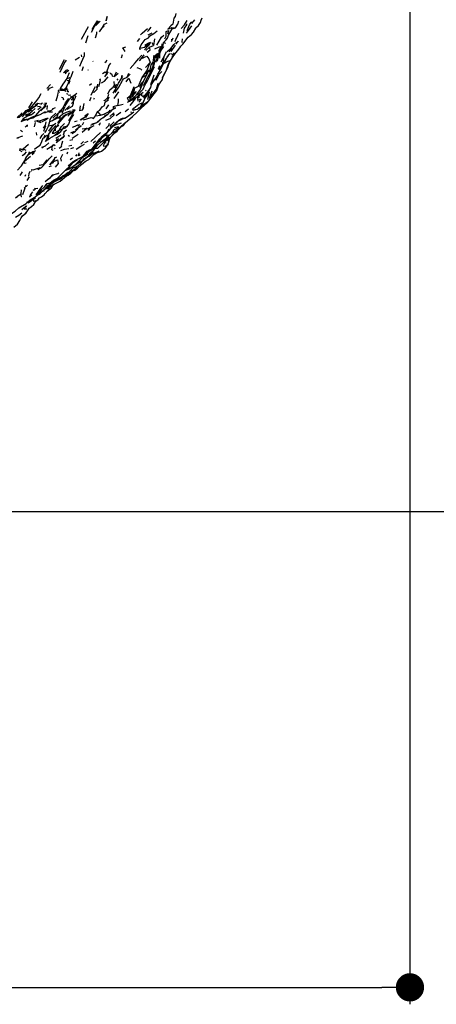
# Model space of a CAD drawing. Units: millimetres. Extents: x 65 to 1000, y 184 to 970.
# Drawn here: x 355 to 429, y 184 to 358 of the extents above; entities that cross this region are included whole.
import ezdxf

# ---------------------------------------------------------------- set-up
doc = ezdxf.new("R2010")
doc.units = ezdxf.units.MM
doc.layers.add('COTA', color=1, linetype='Continuous')
doc.layers.add('RUBINETTOS', color=2, linetype='Continuous')
doc.styles.get("Standard").update_dxf_attribs({"font": 'arial.ttf'})
doc.dimstyles.new('Milímetros', dxfattribs={"dimtxt": 11, "dimasz": 5, "dimexe": 3, "dimexo": 10, "dimgap": 3, "dimtad": 1, "dimtxsty": 'Standard', "dimblk": 'DOT', "dimcen": 2.5, "dimadec": 0, "dimazin": 0, "dimtfac": 1, "dimtmove": 0, "dimatfit": 3, "dimldrblk": 'DOT', "dimfxl": 0, "dimarcsym": 0})

# ---------------------------------------------------------------- blocks, each defined once
blk = doc.blocks.new('_Dot')
at = {"color": 0, "linetype": 'ByBlock', "lineweight": -2}
blk.add_line((-0.5, 0), (-1, 0), dxfattribs=at)
at = {"color": 0, "linetype": 'ByBlock', "const_width": 0.5}
blk.add_lwpolyline([(-0.25, 0, 1), (0.25, 0, 1)], format="xyb", close=True, dxfattribs=at)
blk = doc.blocks.new('*D59')
at = {"layer": 'COTA', "color": 0, "lineweight": -2}
for p, q in [((223.52, 628.6), (519.59, 628.6)), ((516.59, 623.6), (516.59, 275.92)), ((223.52, 270.92), (519.59, 270.92))]:
    blk.add_line(p, q, dxfattribs=at)
at = {"layer": 'Defpoints', "color": 0}
for p in [(213.52, 628.6), (213.52, 270.92), (516.59, 270.92)]:
    blk.add_point(p, dxfattribs=at)
at = {"layer": 'COTA', "color": 0, "lineweight": -2, "xscale": 5, "yscale": 5, "zscale": 5}
for p, rotation in [((516.59, 628.6), 90), ((516.59, 270.92), 270)]:
    blk.add_blockref('_Dot', p, dxfattribs=dict(at, rotation=rotation))
at = {"layer": 'COTA', "color": 0, "insert": (507.97, 449.76), "char_height": 11, "attachment_point": 5, "rotation": 90}
blk.add_mtext('370', dxfattribs=at)
blk = doc.blocks.new('*D60')
at = {"layer": 'COTA', "color": 0, "lineweight": -2}
for p, q in [((67.22, 452.56), (67.22, 183.77)), ((424.03, 452.56), (424.03, 183.77)), ((72.22, 186.77), (419.03, 186.77))]:
    blk.add_line(p, q, dxfattribs=at)
at = {"layer": 'Defpoints', "color": 0}
for p in [(67.22, 462.56), (424.03, 462.56), (424.03, 186.77)]:
    blk.add_point(p, dxfattribs=at)
at = {"layer": 'COTA', "color": 0, "lineweight": -2, "xscale": 5, "yscale": 5, "zscale": 5, "rotation": 180}
blk.add_blockref('_Dot', (67.22, 186.77), dxfattribs=at)
at = {"layer": 'COTA', "color": 0, "lineweight": -2, "xscale": 5, "yscale": 5, "zscale": 5}
blk.add_blockref('_Dot', (424.03, 186.77), dxfattribs=at)
at = {"layer": 'COTA', "color": 0, "insert": (245.62, 195.39), "char_height": 11, "attachment_point": 5}
blk.add_mtext('320', dxfattribs=at)

msp = doc.modelspace()

# ---------------------------------------------------------------- linework, layer by layer
at = {"layer": 'RUBINETTOS'}
for p, q in [((368.472, 356.838), (369.204, 357.6)), ((370.011, 357.05), (370.486, 357.303)), ((385.474, 357.177), (385.962, 357.838)), ((386.604, 356.811), (386.982, 357.366)), ((365.954, 354.388), (367.176, 356.627)), ((369.736, 356.603), (369.943, 356.687)), ((377.748, 355.198), (378.427, 355.55)), ((382.775, 354.656), (383.142, 355.483)), ((384.485, 355.489), (384.844, 355.943)), ((384.844, 355.943), (385.46, 356.754)), ((386.141, 356.399), (386.604, 356.811)), ((366.678, 353.764), (367.119, 355.054)), ((375.809, 353.983), (376.234, 354.504)), ((378.388, 353.796), (378.653, 353.317)), ((378.813, 354.491), (378.653, 353.317)), ((380.361, 353.347), (380.432, 353.798)), ((380.432, 353.798), (380.793, 353.708)), ((381.909, 354.293), (381.784, 354.308)), ((382.602, 353.783), (383.022, 354.001)), ((366.385, 352.065), (366.391, 351.417)), ((373.002, 351.087), (373.17, 351.683)), ((373.29, 352.723), (373.623, 352.239)), ((376.332, 352.521), (376.228, 352.814)), ((377.335, 352.434), (377.949, 353.024)), ((377.949, 353.024), (378.653, 353.317)), ((378.938, 351.369), (379.221, 351.753)), ((379.221, 351.753), (379.669, 351.967)), ((379.221, 351.753), (379.451, 351.324)), ((379.451, 351.324), (379.669, 351.967)), ((379.669, 351.967), (380.168, 352.949)), ((379.797, 351.072), (379.805, 351.896)), ((379.974, 352.357), (380.463, 353.1)), ((380.168, 352.949), (380.361, 353.347)), ((381.064, 351.206), (381.532, 351.891)), ((381.421, 352.147), (381.952, 352.715)), ((381.79, 352.236), (382.564, 353.365)), ((362.055, 349.078), (362.931, 350.821)), ((364.823, 350.754), (365.56, 351.213)), ((365.966, 351.301), (365.932, 351.617)), ((367.97, 350.489), (367.942, 350.498)), ((371.084, 350.166), (370.734, 349.701)), ((376.185, 350.552), (376.554, 350.979)), ((376.554, 350.979), (377.035, 351.622)), ((377.269, 349.388), (378.077, 350.301)), ((377.466, 348.803), (378.077, 350.301)), ((378.737, 351.589), (378.533, 350.299)), ((378.533, 350.299), (378.557, 349.501)), ((378.533, 350.299), (378.766, 349.872)), ((379.064, 350.347), (379.451, 351.324)), ((380.26, 350.323), (380.264, 350.055)), ((380.436, 350.784), (380.55, 351.258)), ((381.037, 351.082), (381.289, 351.535)), ((381.893, 351.347), (382.075, 351.52)), ((362.767, 348.447), (363.194, 348.906)), ((363.02, 348.461), (363.672, 348.914)), ((363.02, 348.461), (363.194, 348.906)), ((363.02, 348.461), (363.183, 348.276)), ((363.194, 348.906), (363.505, 349.065)), ((364.414, 348.685), (364.025, 347.663)), ((366.042, 348.871), (366.272, 349.571)), ((367.117, 348.958), (367.183, 349.072)), ((370.064, 347.762), (370.661, 348.63)), ((370.36, 348.1), (370.661, 348.63)), ((370.367, 348.444), (370.803, 349.793)), ((370.367, 348.444), (370.523, 348.995)), ((370.367, 348.444), (370.661, 348.63)), ((374.014, 347.685), (374.289, 348.393)), ((374.014, 347.685), (374.537, 348.251)), ((376.641, 347.611), (377.466, 348.803)), ((377.466, 348.803), (377.565, 348.571)), ((377.491, 348.132), (377.565, 348.571)), ((378.557, 349.501), (378.766, 349.872)), ((379.439, 348.248), (379.817, 348.873)), ((379.56, 349.168), (379.805, 349.767)), ((380.563, 348.164), (380.734, 348.435)), ((363.402, 347.079), (363.799, 347.157)), ((363.413, 347.466), (364.025, 347.663)), ((363.716, 346.501), (363.92, 347.126)), ((363.799, 347.157), (364.025, 347.663)), ((367.326, 346.303), (367.67, 346.582)), ((368.696, 345.576), (368.839, 346.469)), ((371.798, 345.787), (372.117, 346.496)), ((372.15, 347.375), (372.367, 347.182)), ((372.994, 347.445), (373.11, 348.066)), ((372.994, 347.445), (373.26, 347.848)), ((376.641, 347.611), (377.491, 348.132)), ((376.909, 346.969), (377.491, 348.132)), ((378.329, 346.568), (378.622, 347.37)), ((379.556, 346.224), (379.751, 346.683)), ((380.177, 347.531), (380.563, 348.164)), ((359.786, 345.68), (360.434, 346.412)), ((362.299, 345.462), (362.216, 345.696)), ((362.216, 345.696), (362.845, 345.503)), ((362.299, 345.462), (362.845, 345.503)), ((362.845, 345.503), (363.236, 345.864)), ((362.845, 345.503), (362.98, 345.343)), ((362.98, 345.343), (363.39, 345.741)), ((362.98, 345.343), (363.177, 345.222)), ((363.236, 345.864), (363.39, 345.741)), ((363.263, 345.433), (363.39, 345.741)), ((363.357, 344.885), (363.379, 344.636)), ((364.827, 344.6), (365.08, 344.872)), ((367.614, 344.511), (367.948, 345.144)), ((367.948, 345.144), (368.386, 346.029)), ((368.696, 345.576), (368.651, 346.043)), ((371.7, 343.902), (372.525, 345.111)), ((374.617, 344.449), (375.226, 346.034)), ((374.959, 344.313), (375.678, 345.172)), ((377.273, 345.278), (377.386, 345.371)), ((377.649, 343.769), (377.965, 345.055)), ((379.253, 345.308), (379.556, 346.224)), ((356.627, 342.293), (357.285, 343.316)), ((357.762, 342.825), (358.186, 343.11)), ((358.073, 342.809), (358.186, 343.11)), ((358.186, 343.11), (358.759, 342.989)), ((358.759, 342.989), (359.031, 343.172)), ((358.856, 342.876), (358.759, 342.989)), ((363.982, 344.19), (364.417, 344.359)), ((364.184, 343.023), (364.532, 343.401)), ((364.417, 344.359), (364.827, 344.6)), ((364.896, 344.244), (364.957, 344.332)), ((367.397, 343.527), (367.649, 344.137)), ((368.128, 343.808), (368.236, 344.029)), ((370.593, 343.687), (370.843, 344.208)), ((370.722, 343.532), (370.593, 343.687)), ((374.064, 343.272), (374.444, 343.445)), ((374.256, 343.592), (374.613, 343.769)), ((374.256, 343.592), (374.444, 343.445)), ((374.617, 344.449), (374.463, 344.067)), ((374.463, 344.067), (374.959, 344.313)), ((374.613, 343.769), (374.463, 344.067)), ((374.613, 343.769), (375.175, 344.082)), ((374.944, 343.616), (375.287, 343.889)), ((375.175, 344.082), (374.959, 344.313)), ((376.079, 343.819), (376.283, 343.578)), ((376.097, 344.266), (376.299, 344.61)), ((376.183, 343.276), (376.283, 343.578)), ((376.283, 343.578), (376.515, 343.886)), ((376.711, 342.911), (376.927, 343.443)), ((376.711, 342.911), (376.89, 343.361)), ((376.927, 343.443), (377.227, 344.183)), ((377.378, 344.2), (377.651, 344.578)), ((377.8, 343.442), (378.456, 344.284)), ((354.552, 340.553), (355.428, 341.407)), ((356.389, 341.66), (356.836, 341.978)), ((356.522, 341.54), (357.173, 341.934)), ((357.348, 342.378), (358.073, 342.809)), ((358.146, 342.525), (358.592, 342.584)), ((358.188, 341.966), (358.815, 342.421)), ((358.713, 341.736), (359.665, 342.637)), ((359.155, 341.379), (359.44, 341.505)), ((359.858, 341.958), (359.906, 342.676)), ((360.825, 342.084), (361.321, 342.322)), ((360.853, 340.439), (361.833, 341.404)), ((361.833, 341.404), (362.51, 341.804)), ((362.517, 341.325), (362.954, 342.447)), ((362.965, 341.817), (363.808, 342.638)), ((363.421, 341.178), (363.925, 341.215)), ((363.516, 340.811), (363.925, 341.215)), ((363.925, 341.215), (364.507, 341.548)), ((364.435, 341.62), (364.316, 341.687)), ((364.507, 341.548), (364.435, 341.62)), ((366.093, 341.844), (366.362, 342.345)), ((368.394, 340.867), (368.734, 341.615)), ((369.692, 340.489), (370.671, 341.21)), ((370.269, 342.087), (370.746, 342.777)), ((370.518, 341.1), (371.208, 341.718)), ((370.937, 340.728), (371.619, 341.41)), ((371.208, 341.718), (371.417, 341.953)), ((371.417, 341.953), (371.65, 342.221)), ((371.691, 341.061), (371.619, 341.41)), ((372.334, 342.683), (373.277, 342.893)), ((373.642, 341.595), (374.266, 342.092)), ((374.732, 341.586), (374.683, 341.401)), ((374.695, 341.228), (375.209, 341.576)), ((374.923, 341.909), (375.772, 342.023)), ((375.772, 342.023), (376.389, 342.411)), ((375.772, 342.023), (376.287, 342.348)), ((375.939, 342.244), (376.287, 342.348)), ((376.287, 342.348), (376.389, 342.411)), ((376.389, 342.411), (376.711, 342.911)), ((355.476, 340.766), (355.591, 340.809)), ((355.862, 340.069), (356.581, 340.305)), ((356.581, 340.305), (357.318, 340.51)), ((357.595, 338.901), (357.797, 339.658)), ((357.605, 339.941), (358.347, 340.107)), ((358.897, 339.797), (359.581, 340.127)), ((359.581, 340.127), (360.032, 340.501)), ((360.317, 339.839), (360.782, 340.05)), ((360.985, 339.255), (361.395, 339.574)), ((361.905, 340.383), (362.223, 340.617)), ((364.67, 339.878), (365.154, 339.949)), ((365.801, 340.161), (366.561, 340.697)), ((366.096, 339.272), (366.362, 339.712)), ((367.591, 339.206), (368.65, 339.66)), ((368.394, 340.867), (369.297, 340.945)), ((369.295, 340.239), (369.692, 340.489)), ((370.008, 340.984), (370.518, 341.1)), ((371.227, 339.318), (371.729, 339.812)), ((372.85, 338.888), (373.484, 339.485)), ((355.149, 338.316), (355.51, 338.1)), ((355.987, 338.879), (356.361, 339.282)), ((356.214, 339.057), (356.447, 339.115)), ((357.882, 337.884), (357.944, 337.417)), ((359.286, 338.146), (359.598, 339.067)), ((360.066, 339.064), (360.985, 339.255)), ((360.125, 338.171), (360.985, 339.255)), ((361.284, 338.612), (361.281, 338.175)), ((361.284, 338.612), (361.645, 339.004)), ((361.645, 339.004), (361.895, 339.223)), ((362.059, 338.405), (362.615, 338.546)), ((362.761, 337.941), (363.287, 338.364)), ((364.027, 337.863), (364.68, 338.172)), ((364.868, 338.409), (365.468, 338.824)), ((365.27, 339.113), (365.642, 339.331)), ((366.991, 338.562), (367.774, 338.962)), ((367.592, 336.34), (369.281, 337.922)), ((370.759, 338.5), (370.465, 337.981)), ((370.978, 338.985), (371.227, 339.318)), ((371.759, 338.803), (372.46, 338.98)), ((372.429, 338.359), (372.701, 338.665)), ((372.864, 338.901), (372.983, 338.954)), ((359.313, 336.94), (359.871, 337.464)), ((360.1, 337.578), (360.014, 336.663)), ((361.403, 336.88), (362.248, 337.468)), ((361.471, 336.456), (361.638, 336.806)), ((361.518, 336.35), (361.894, 336.84)), ((362.369, 335.599), (362.652, 336.422)), ((363.544, 337.439), (363.809, 337.244)), ((363.867, 336.552), (364.392, 336.649)), ((365.803, 335.868), (366.269, 336.336)), ((366.525, 336.125), (367.102, 336.382)), ((368.022, 336.109), (368.4, 336.433)), ((368.291, 335.476), (368.736, 336.087)), ((369.128, 336.75), (369.636, 337.338)), ((369.258, 336.201), (369.828, 336.581)), ((369.329, 336.654), (369.6, 336.976)), ((369.6, 336.976), (370.058, 337.412)), ((369.6, 336.976), (369.675, 337.247)), ((369.846, 337.148), (369.939, 337.291)), ((370.054, 336.125), (370.131, 336.234)), ((370.054, 336.125), (370.301, 336.074)), ((370.058, 337.412), (370.216, 337.568)), ((370.058, 336.268), (370.846, 337.115)), ((370.639, 335.894), (370.742, 336.259)), ((370.639, 335.894), (370.706, 336.073)), ((370.706, 336.073), (370.891, 336.672)), ((370.742, 336.259), (370.871, 336.892)), ((370.891, 336.672), (370.871, 336.892)), ((370.891, 336.672), (371.147, 337.162)), ((355.633, 335.018), (356.552, 335.848)), ((355.633, 335.018), (356.056, 334.76)), ((356.567, 334.167), (357.433, 334.557)), ((356.727, 334.478), (356.567, 334.167)), ((357.366, 334.527), (357.607, 334.592)), ((357.607, 334.592), (357.877, 334.728)), ((361.179, 335.129), (361.282, 335.02)), ((361.976, 335.144), (362.465, 335.509)), ((363.383, 334.14), (363.521, 334.477)), ((363.705, 335.578), (364.191, 335.691)), ((364.06, 335.088), (364.593, 335.249)), ((366.28, 333.8), (366.954, 334.612)), ((366.327, 333.653), (367.312, 334.572)), ((366.927, 334.58), (367.371, 334.835)), ((366.934, 334.384), (367.467, 334.752)), ((367.371, 334.835), (367.378, 334.825)), ((367.493, 333.914), (368.185, 334.358)), ((368.124, 335.181), (368.267, 335.272)), ((368.296, 335.115), (368.578, 335.733)), ((370.192, 335.19), (370.521, 335.606)), ((370.426, 335.548), (370.639, 335.894)), ((370.426, 335.548), (370.521, 335.606)), ((370.627, 335.874), (370.521, 335.606)), ((355.84, 332.851), (356.2, 333.158)), ((359.231, 332.269), (359.869, 333.058)), ((361.125, 333.427), (361.589, 333.615)), ((363.942, 333.164), (364.345, 333.446)), ((364.949, 333.705), (365.147, 334.035)), ((365.004, 333.057), (365.919, 333.576)), ((365.093, 332.394), (365.786, 333.112)), ((365.093, 332.394), (365.744, 332.82)), ((365.529, 333.336), (365.843, 333.485)), ((365.919, 333.576), (366.28, 333.8)), ((365.919, 332.265), (366.659, 332.831)), ((366.043, 332.862), (366.772, 333.459)), ((366.474, 333.723), (367.034, 334.145)), ((354.588, 331.253), (355.178, 331.924)), ((357.077, 331.094), (357.127, 331.17)), ((358.442, 332.11), (359.125, 332.262)), ((360.201, 331.876), (360.595, 332.028)), ((361.714, 330.686), (361.902, 330.776)), ((362.539, 330.157), (363.555, 330.797)), ((363.066, 331.207), (363.725, 331.513)), ((363.854, 331.526), (363.556, 331.343)), ((363.854, 331.526), (365.27, 332.467)), ((363.946, 330.587), (364.436, 331.112)), ((364.292, 331.043), (363.946, 330.587)), ((364.018, 331.231), (364.138, 331.283)), ((364.493, 331.704), (364.172, 331.376)), ((364.342, 331.16), (364.178, 331.016)), ((364.708, 331.192), (364.228, 331.051)), ((364.423, 331.633), (364.945, 331.843)), ((364.74, 331.418), (365.171, 331.727)), ((364.874, 332.266), (365.093, 332.394)), ((355.978, 330.192), (356.08, 330.511)), ((356.338, 329.434), (356.714, 330.084)), ((360.95, 329.453), (361.689, 329.807)), ((361.782, 329.783), (362.051, 329.956)), ((361.79, 329.789), (361.905, 329.804)), ((361.89, 329.701), (362.397, 330.058)), ((362.168, 329.321), (362.93, 329.964)), ((362.779, 329.935), (363.408, 330.299)), ((362.93, 329.964), (363.304, 330.238)), ((363.213, 330.368), (363.506, 330.534)), ((363.339, 330.259), (363.614, 330.365)), ((363.408, 330.299), (363.946, 330.587)), ((363.873, 330.547), (363.614, 330.365)), ((363.873, 330.547), (363.946, 330.587)), ((355.235, 327.08), (355.292, 327.743)), ((355.803, 328.066), (356.352, 328.617)), ((355.997, 328.449), (355.981, 328.391)), ((356.017, 328.52), (356.006, 328.48)), ((358.878, 327.766), (358.483, 327.358)), ((358.719, 327.74), (358.721, 327.792)), ((359.086, 327.544), (359.369, 327.68)), ((359.411, 328.222), (359.649, 328.608)), ((359.756, 328.872), (360.374, 329.011)), ((359.835, 327.551), (360.38, 327.959)), ((359.884, 328.343), (359.944, 328.364)), ((359.904, 328.079), (360.196, 328.096)), ((360.38, 327.959), (359.964, 327.63)), ((360.643, 328.95), (360.358, 328.819)), ((360.556, 328.091), (360.989, 328.72)), ((356.216, 325.562), (356.44, 325.656)), ((356.234, 325.465), (356.501, 325.6)), ((357.594, 326.271), (357.45, 326.311)), ((357.487, 325.173), (357.929, 325.867)), ((357.698, 326.493), (358.13, 326.862)), ((358.318, 327.09), (358.13, 326.862)), ((358.24, 326.088), (358.474, 326.366)), ((356.505, 324.222), (356.686, 324.564))]:
    msp.add_line(p, q, dxfattribs=at)
at = {"layer": 'RUBINETTOS', "flags": 128}
for points in [[(382.644, 358.962), (382.502, 358.428), (382.27, 358.146), (382.078, 357.049), (381.755, 356.773), (381.192, 356.154), (381.899, 356.45), (382.564, 356.422)], [(367.695, 355.629), (368.234, 356.644), (368.935, 357.641)], [(367.787, 356.109), (368.225, 356.831), (368.75, 357.661)], [(369.12, 355.705), (369.673, 356.5), (370.011, 357.05)], [(370.366, 358.032), (370.283, 357.638), (370.472, 358.424), (370.366, 358.032)], [(382.564, 356.422), (382.98, 357.063), (383.134, 357.664)], [(383.539, 356.284), (384.162, 356.916), (384.595, 357.715)], [(383.985, 355.476), (384.176, 356.355), (384.57, 356.967), (384.588, 357.117)], [(384.844, 355.943), (384.623, 355.933), (385.065, 357.064), (385.465, 357.493)], [(386.982, 357.366), (387.121, 357.752), (387.247, 358.19)], [(368.418, 354.642), (368.619, 355.388), (368.645, 355.72)], [(376.228, 352.814), (376.457, 353.416), (377.197, 354.33), (377.796, 354.628), (378.04, 355.021), (378.748, 355.396), (379.316, 355.862)], [(376.39, 355.153), (376.639, 355.491), (377.134, 355.912), (377.602, 356.269)], [(377.616, 355.795), (377.858, 355.989), (378.226, 356.507)], [(379.255, 353.334), (380.091, 354.779), (380.484, 355.144)], [(380.432, 353.798), (380.918, 354.271), (381.115, 354.574), (381.304, 355.12), (381.98, 356.22), (382.564, 356.422)], [(380.661, 354.464), (380.931, 354.918), (380.913, 355.766), (381.295, 355.915), (381.137, 355.303)], [(384.81, 354.772), (385.4, 355.259), (385.747, 355.64), (386.179, 356.38), (386.604, 356.811)], [(376.228, 352.814), (377.054, 352.987), (377.821, 353.528)], [(377.132, 353.344), (377.715, 353.718), (378.117, 353.867), (377.741, 353.247), (377.051, 352.519)], [(380.168, 352.949), (380.184, 353.559), (380.361, 353.347)], [(381.066, 352.25), (381.78, 352.8), (382.275, 353.439), (382.449, 353.625)], [(381.48, 352.376), (381.817, 352.797), (382.275, 353.439)], [(381.839, 354.016), (382.092, 354.484), (382.169, 354.657)], [(382.51, 354), (382.608, 354.337), (382.775, 354.656)], [(382.63, 353.518), (383.022, 354.001), (383.094, 354.101)], [(383.521, 353.149), (383.844, 353.532), (384.81, 354.772)], [(383.795, 353.733), (383.734, 353.867), (383.768, 354.465)], [(373.716, 352.982), (373.163, 352.804), (373.29, 352.723)], [(377.566, 352.104), (378.072, 352.536), (377.949, 353.024)], [(378.886, 352.689), (379.667, 353.065), (379.977, 353.091), (379.631, 352.377), (379.669, 351.967)], [(378.938, 351.369), (379.232, 351.115), (379.221, 351.753)], [(379.386, 350.534), (379.603, 351.48), (379.974, 352.357)], [(379.995, 350.411), (380.725, 351.715), (380.976, 352.204)], [(380.734, 348.435), (381.209, 349.415), (381.405, 349.991), (381.604, 350.496), (382.238, 351.534), (383.32, 352.887), (383.521, 353.149)], [(381.657, 351.856), (382.118, 351.684), (382.351, 352.007)], [(362.177, 348.553), (362.868, 350.092), (363.279, 350.68)], [(365.621, 349.643), (365.917, 350.358), (366.391, 351.417)], [(370.041, 350.28), (370.276, 350.451), (370.444, 350.694)], [(374.564, 349.218), (375.398, 350.23), (376.022, 350.911), (376.622, 351.553)], [(376.554, 350.979), (377.482, 351.397), (377.868, 350.929), (378.077, 350.301)], [(377.999, 348.596), (378.231, 349.896), (378.533, 350.299)], [(378.766, 349.872), (378.9, 350.498), (378.938, 351.369)], [(379.607, 348.961), (379.852, 349.307), (380.107, 349.641), (380.889, 350.938)], [(379.817, 348.873), (380.171, 349.647), (381.037, 351.082)], [(380.68, 350.651), (380.454, 350.257), (380.453, 350.854)], [(380.563, 348.164), (380.886, 348.819), (381.22, 349.682), (381.296, 350.074), (381.586, 350.566), (381.159, 350.462), (380.879, 350.351), (380.581, 350.13)], [(363.413, 347.466), (363.488, 347.805), (363.782, 348.49)], [(369.645, 348.338), (370.121, 348.622), (370.169, 348.567), (370.367, 348.444)], [(371.473, 347.779), (371.277, 348.203), (371.107, 348.237), (371.014, 348.449)], [(372.43, 348.32), (371.682, 347.739), (372.11, 348.637)], [(375.709, 349.427), (376.37, 349.188), (376.573, 348.901)], [(375.862, 344.512), (376.819, 345.58), (377.161, 346.287), (377.582, 347.014), (377.935, 347.734), (378.327, 348.463), (378.812, 349.555)], [(376.881, 346.239), (377.718, 347.813), (378.027, 348.29), (378.557, 349.501)], [(377.466, 348.803), (377.316, 348.194), (377.565, 348.571)], [(377.491, 348.132), (377.887, 348.989), (377.565, 348.571)], [(378.275, 346.225), (378.431, 346.569), (379.055, 347.529), (379.439, 348.248)], [(379.13, 347.18), (379.579, 348.147), (380.133, 348.72)], [(362.216, 345.696), (362.673, 346.454), (363.413, 347.466)], [(363.236, 345.864), (363.527, 346.41), (363.799, 347.157)], [(368.982, 346.02), (369.17, 346.639), (369.279, 347.199), (369.179, 347.423)], [(369.475, 346.69), (369.981, 346.992), (370.631, 347.753)], [(370.579, 344.761), (371.01, 345.52), (371.553, 345.901), (371.793, 346.198), (371.678, 346.945)], [(371.548, 344.836), (371.937, 345.492), (372.467, 346.66), (372.994, 347.445)], [(371.894, 344.999), (372.534, 345.95), (373.188, 347.093), (373.38, 347.401), (374.014, 347.685)], [(373.809, 346.848), (374.311, 347.501), (374.639, 346.655)], [(375.175, 344.082), (375.64, 344.57), (376.259, 345.358), (376.593, 346.147), (376.909, 346.969)], [(375.329, 345.757), (376.008, 346.075), (376.319, 346.819), (376.641, 347.611)], [(376.273, 345.899), (376.512, 346.579), (376.909, 346.969)], [(377.549, 344.907), (378.214, 345.839), (378.343, 346.657)], [(378.364, 345.233), (377.922, 343.899), (378.404, 344.549), (379.184, 345.56), (379.505, 346.641)], [(378.193, 346.402), (378.596, 347.579), (378.755, 348.114)], [(379.556, 346.224), (379.857, 346.718), (380.229, 347.292), (380.364, 347.735), (380.563, 348.164)], [(354.552, 340.553), (354.904, 340.597), (355.72, 341.307), (356.151, 341.774), (356.872, 342.147), (357.856, 343.336), (358.398, 344.013), (358.809, 344.807)], [(359.956, 345.34), (360.295, 345.751), (360.888, 345.964)], [(361.453, 343.508), (361.765, 344.485), (361.821, 344.892), (361.66, 344.879)], [(362.299, 345.462), (361.789, 345.314), (361.797, 345.14), (362.016, 345.024)], [(362.98, 345.343), (362.238, 345.34), (362.299, 345.462)], [(363.671, 345.113), (363.461, 345.119), (363.489, 345.491)], [(368.696, 345.576), (368.098, 344.993), (367.948, 345.144)], [(374.617, 344.449), (374.907, 344.58), (375.329, 345.757)], [(374.959, 344.313), (375.246, 344.885), (375.329, 345.757)], [(375.104, 343.756), (375.427, 344.044), (375.997, 344.387), (376.86, 345.023)], [(376.647, 344.686), (376.456, 344.551), (376.885, 344.227), (377.084, 344.544)], [(376.989, 343.966), (377.177, 344.49), (377.549, 344.907)], [(377.242, 344.113), (377.65, 344.717), (377.95, 345.469)], [(378.456, 344.284), (378.711, 344.754), (379.253, 345.308)], [(378.456, 344.284), (378.76, 344.751), (379.253, 345.308)], [(357.863, 340.899), (358.575, 341.725), (359.314, 342.467), (359.637, 342.846), (359.29, 342.897), (359.811, 343.043), (359.464, 343.101)], [(361.893, 341.612), (362.401, 341.916), (362.687, 342.298), (363.081, 343.178), (363.69, 343.91)], [(362.39, 344.172), (362.647, 344.087), (362.727, 343.709)], [(362.972, 342.482), (363.425, 343.291), (363.822, 343.808), (364.417, 344.359)], [(363.387, 342.034), (364.366, 342.549), (364.535, 343.091), (364.532, 343.401)], [(364.056, 344.506), (363.815, 344.456), (363.584, 344.512)], [(364.532, 343.401), (364.524, 344.196), (364.081, 343.62)], [(364.532, 343.401), (364.843, 344.081), (364.827, 344.6)], [(366.093, 341.844), (366.286, 342.427), (366.417, 343.061)], [(368.734, 341.615), (369.163, 341.861), (369.569, 342.459), (369.992, 342.69), (370.117, 343.29), (370.593, 343.687)], [(369.888, 343.645), (370.01, 343.519), (370.567, 344.086), (370.785, 344.659)], [(372.334, 342.683), (372.486, 343.343), (372.464, 343.848)], [(373.484, 339.485), (373.638, 339.627), (374.963, 340.71), (375.76, 341.526), (376.53, 342.28), (377.525, 343.142), (377.556, 343.172), (377.8, 343.442)], [(374.256, 343.592), (374.071, 344.05), (374.617, 344.449)], [(374.444, 343.445), (374.876, 343.723), (375.175, 344.082)], [(374.513, 342.695), (374.997, 343.252), (375.284, 343.619)], [(374.923, 341.909), (375.208, 342.207), (376.084, 342.901), (376.66, 343.137), (376.287, 342.348)], [(375.496, 343.978), (375.284, 343.619), (375.067, 343.378)], [(376.181, 344.19), (375.822, 343.902), (375.92, 343.474)], [(377.556, 343.172), (376.641, 342.491), (376.404, 342.434)], [(377.637, 343.359), (376.565, 342.552), (376.685, 342.87)], [(377.116, 343.909), (377.378, 344.2), (377.432, 344.394)], [(357.681, 341.506), (357.069, 341.028), (356.356, 340.787), (355.627, 340.325), (355.234, 339.88), (355.862, 340.069)], [(355.476, 340.766), (355.693, 340.905), (356.156, 341.483), (356.358, 341.687)], [(355.787, 341.123), (356.358, 341.687), (357.1, 342.138), (357.934, 342.701), (358.073, 342.809)], [(356.866, 341.159), (356.079, 340.89), (356.167, 341.138), (356.623, 341.227), (357.195, 341.651), (357.735, 342.162)], [(357.863, 340.899), (358.325, 340.992), (358.641, 341.104), (359.574, 341.602)], [(359.406, 341.375), (360.479, 341.783), (360.641, 341.878)], [(359.924, 341.769), (360.283, 341.734), (360.479, 341.783), (360.907, 342.038)], [(360.139, 341.58), (360.643, 341.583), (360.824, 341.551)], [(360.317, 339.839), (360.381, 340.205), (360.664, 340.7), (361.362, 341.347)], [(360.782, 340.05), (361.769, 340.474), (362.243, 340.832), (362.641, 341.192), (363.249, 341.517), (363.827, 341.653), (364.077, 341.767)], [(360.782, 340.05), (361.62, 340.685), (361.833, 341.404)], [(363.421, 341.178), (363.896, 341.422), (364.435, 341.62)], [(364.507, 341.548), (364.364, 341.158), (363.623, 339.98)], [(364.435, 341.62), (364.802, 341.859), (364.359, 341.854)], [(366.093, 341.844), (365.652, 341.743), (365.78, 342.648)], [(366.539, 340.833), (367.116, 341.276), (366.66, 340.566), (366.561, 340.697)], [(368.734, 341.615), (368.984, 341.304), (369.297, 340.945)], [(369.297, 340.945), (369.875, 341.141), (370.838, 341.608), (371.014, 341.876), (371.208, 341.718)], [(371.417, 341.953), (372, 342.289), (371.65, 342.221)], [(372.334, 342.683), (371.484, 342.458), (371.65, 342.221)], [(371.691, 341.061), (371.551, 341.112), (371.619, 341.41)], [(372.066, 340.903), (372.469, 341.213), (372.905, 341.52)], [(373.614, 340.454), (373.875, 340.595), (374.695, 341.228)], [(374.923, 341.909), (375.097, 341.848), (375.772, 342.023)], [(355.862, 340.069), (355.691, 340.194), (356.581, 340.305)], [(356.29, 340.114), (356.861, 340.371), (357.318, 340.51), (357.811, 340.772), (358.641, 341.104)], [(356.581, 340.305), (357.152, 340.617), (357.863, 340.899)], [(357.999, 339.935), (358.724, 339.706), (358.514, 339.979)], [(358.514, 339.979), (358.843, 340.079), (359.781, 340.448), (359.581, 340.127)], [(359.2, 338.672), (359.547, 339.221), (359.705, 339.776)], [(360.066, 339.064), (360.209, 339.459), (360.317, 339.839)], [(361.645, 339.004), (361.834, 339.5), (362.813, 340.596), (363.421, 341.178)], [(363.421, 341.178), (363.132, 341.06), (362.712, 340.713), (362.062, 340.078), (361.664, 339.598)], [(362.059, 338.405), (362.413, 338.951), (362.909, 339.501)], [(363.479, 339.107), (363.681, 339.381), (363.914, 340.085), (364.549, 341.087)], [(365.685, 340.169), (366.161, 340.439), (366.561, 340.697)], [(366.27, 340.163), (367.641, 340.551), (367.886, 340.476), (368.064, 340.355), (368.394, 340.867)], [(367.779, 339.424), (368.452, 339.617), (368.65, 339.66)], [(368.65, 339.66), (369.295, 340.239), (370.518, 341.1)], [(368.65, 339.66), (368.902, 339.797), (369.409, 340.311)], [(369.176, 339.644), (369.236, 339.579), (369.01, 339.213)], [(369.49, 337.024), (369.923, 337.545), (370.568, 338.042), (371.411, 338.907), (371.994, 339.512), (372.486, 339.959), (373.104, 340.282)], [(370.207, 340.064), (371.023, 340.378), (371.691, 341.061)], [(370.225, 338.636), (370.739, 339.136), (370.904, 339.572)], [(370.939, 338.621), (372.159, 339.773), (372.707, 340.196), (372.919, 340.334)], [(371.52, 339.02), (372.056, 339.346), (372.98, 339.647)], [(372.615, 338.577), (372.983, 338.954), (373.337, 339.169), (373.704, 339.657), (373.745, 339.715)], [(373.614, 340.454), (373.104, 340.282), (372.86, 340.296)], [(372.919, 340.334), (373.197, 340.432), (373.614, 340.454)], [(358.624, 336.859), (358.966, 337.445), (359.256, 337.761)], [(360.066, 339.064), (359.501, 337.925), (359.613, 338.29)], [(360.1, 337.578), (360.53, 338.105), (360.82, 338.519), (361.362, 339.17)], [(361.284, 338.612), (360.749, 337.779), (361.072, 337.775), (361.479, 338.009), (362.059, 338.405)], [(361.15, 337.373), (361.673, 337.606), (362.258, 338.109), (362.615, 338.546)], [(361.15, 337.373), (361.868, 338.055), (362.059, 338.405)], [(362.225, 336.764), (362.905, 337.303), (362.768, 337.48), (362.848, 337.836), (362.908, 338.059)], [(362.615, 338.546), (362.863, 338.917), (363.479, 339.107)], [(362.615, 338.546), (363.027, 338.737), (363.479, 339.107)], [(364.283, 337.756), (364.839, 338.127), (365.319, 338.614)], [(364.345, 338.879), (364.831, 339.053), (365.377, 339.344)], [(365.417, 338.789), (365.886, 339.059), (365.468, 338.824)], [(366.034, 338.542), (366.933, 338.683), (366.07, 337.882)], [(366.755, 333.445), (366.859, 333.507), (367.263, 333.735), (367.438, 333.869), (367.556, 333.992), (367.923, 334.566), (368.285, 335.01), (368.838, 335.724), (369.422, 336.23), (369.908, 336.615), (370.359, 336.98), (371.351, 337.862)], [(367.139, 338.259), (367.531, 338.79), (368.187, 339.148)], [(369.939, 337.291), (370.216, 337.568), (370.509, 337.997)], [(370.017, 336.129), (371.378, 337.374), (371.813, 337.872), (372.228, 338.153), (372.429, 338.359)], [(371.237, 337.8), (371.915, 338.168), (372.465, 338.555), (372.85, 338.888)], [(372.519, 338.784), (371.614, 338.301), (371.46, 338.016), (371.237, 337.8)], [(371.376, 337.423), (371.927, 338.048), (372.21, 338.376)], [(355.483, 337.277), (354.492, 336.889), (354.81, 336.937)], [(357.639, 334.973), (357.967, 335.231), (358.615, 335.692), (358.937, 336.322), (359.136, 336.97), (359.313, 336.94)], [(358.892, 335.34), (359.549, 335.54), (360.151, 336.099)], [(359.313, 336.94), (359.383, 337.191), (359.526, 337.482)], [(360.014, 336.663), (359.562, 336.346), (359.795, 336.748), (360.1, 337.578)], [(360.014, 336.663), (360.324, 336.913), (360.721, 337.125), (361.15, 337.373)], [(361.436, 336.135), (362.204, 336.701), (362.807, 337.122)], [(364.293, 336.906), (364.605, 337.12), (365.357, 337.587)], [(366.926, 334.578), (367.112, 334.651), (367.789, 335.043), (369.161, 336.788)], [(368.372, 335.123), (368.796, 335.165), (369.798, 336.128), (370.735, 337.233)], [(368.65, 336.065), (369.086, 336.391), (369.329, 336.654)], [(370.054, 336.125), (369.789, 335.56), (370.11, 335.508), (370.347, 335.601), (370.639, 335.894)], [(369.939, 337.291), (370.509, 337.473), (370.704, 337.445), (370.359, 336.98), (370.505, 337.274)], [(370.871, 336.892), (370.603, 336.495), (370.742, 336.259)], [(355.438, 334.507), (355.019, 334.746), (355.055, 335.105)], [(355.684, 334.727), (355.216, 334.933), (355.633, 335.018)], [(355.433, 333.813), (355.882, 334.139), (356.183, 334.498)], [(355.909, 332.957), (356.096, 333.414), (356.551, 334.014), (356.777, 334.201), (357.35, 334.52)], [(357.224, 333.961), (357.531, 334.306), (357.607, 334.592)], [(357.36, 334.524), (357.229, 334.149), (357.607, 334.592)], [(358.909, 335.211), (359.155, 335.38), (359.549, 335.54)], [(359.826, 334.935), (360.678, 335.517), (360.975, 335.782)], [(360.637, 335.219), (361.05, 335.807), (361.256, 335.608)], [(360.92, 334.733), (360.674, 334.821), (360.758, 335.197)], [(362.299, 334.704), (362.92, 334.956), (363.68, 335.085)], [(365, 334.967), (365.782, 335.49), (366.485, 335.845)], [(365.668, 333.962), (365.39, 333.759), (365.529, 334.333)], [(365.686, 333.101), (366.327, 333.653), (367.228, 334.52), (367.602, 334.749)], [(366.043, 332.862), (366.458, 333.33), (367.194, 333.784), (367.491, 334.284), (367.951, 334.684), (368.285, 335.01)], [(367.386, 333.829), (368.316, 334.34), (369.052, 334.651)], [(367.438, 333.869), (367.542, 333.954), (368.185, 334.358)], [(367.602, 334.749), (368.013, 335.058), (368.373, 335.455)], [(368.003, 334.137), (368.273, 334.11), (368.611, 334.296), (369.349, 334.567)], [(368.039, 335.362), (368.291, 335.476), (368.159, 335.322), (368.013, 335.058)], [(369.349, 334.567), (369.466, 334.63), (369.731, 334.778), (370.192, 335.19)], [(355.178, 331.924), (355.307, 332.037), (355.909, 332.957)], [(356.131, 332.503), (355.927, 332.439), (355.859, 332.73), (355.752, 332.717)], [(355.909, 332.957), (356.2, 333.158), (356.932, 333.752)], [(358.185, 331.347), (358.885, 331.75), (359.634, 332.565), (360.182, 333.262), (360.768, 333.782)], [(360.341, 332.184), (360.88, 332.848), (361.224, 333.287), (360.341, 332.184)], [(360.803, 332.426), (361.048, 332.8), (361.659, 333.058), (361.803, 332.434), (361.259, 331.754)], [(361.689, 329.807), (362.415, 330.53), (363.403, 331.557), (363.846, 331.908), (363.997, 332.056), (364.508, 332.649), (365.211, 333.163), (365.241, 333.191)], [(362.42, 332.829), (362.256, 333.375), (362.624, 334.077)], [(363.588, 332.02), (364.441, 332.766), (365.004, 333.057)], [(363.725, 331.513), (364.042, 331.686), (364.874, 332.266), (364.948, 332.317), (365.686, 333.101)], [(365.093, 332.394), (365.721, 332.653), (366.043, 332.862)], [(365.109, 331.894), (365.719, 332.397), (366.265, 333.043)], [(366.457, 332.73), (367.234, 333.116), (367.758, 333.661), (368.273, 334.11)], [(355.103, 330.299), (355.291, 330.669), (355.513, 330.927)], [(356.584, 330.175), (356.688, 330.648), (356.864, 331.09)], [(357.023, 331.391), (357.379, 331.308), (358.61, 331.707)], [(362.553, 330.169), (362.805, 330.325), (363.555, 330.797), (364.172, 331.376)], [(362.622, 330.051), (362.937, 330.204), (363.641, 330.621), (364.178, 331.016), (364.74, 331.418)], [(362.708, 330.308), (362.805, 330.325), (363.582, 330.881)], [(364.342, 331.16), (364.888, 331.628), (365.177, 331.949)], [(364.708, 331.192), (365.214, 331.59), (365.919, 332.265)], [(358.103, 326.839), (358.341, 326.952), (358.61, 327.146), (359.116, 327.569), (359.76, 328.264), (360.287, 328.764), (361.07, 329.375), (361.225, 329.493)], [(359.524, 329.249), (359.847, 329.565), (360.435, 329.98), (360.881, 330.399), (361.714, 330.686)], [(359.607, 328.697), (359.984, 328.903), (360.374, 329.011), (360.95, 329.453)], [(359.86, 328.313), (359.944, 328.364), (360.195, 328.518), (360.899, 329.072)], [(359.904, 328.079), (361.085, 328.776), (361.915, 329.196), (362.168, 329.321)], [(360.042, 329.691), (360.435, 329.98), (360.975, 330.413)], [(360.643, 328.95), (360.925, 329.084), (361.349, 329.302)], [(360.703, 329.089), (360.991, 329.203), (361.782, 329.783)], [(361.349, 329.302), (361.786, 329.559), (362.117, 329.861)], [(361.587, 329.442), (361.663, 329.472), (362.09, 329.648), (362.414, 329.848), (362.909, 330.33)], [(361.905, 329.804), (362.16, 329.916), (362.491, 330.114), (362.708, 330.308)], [(355.896, 328.091), (355.796, 327.736), (355.497, 326.909)], [(357.278, 327.438), (356.924, 326.93), (356.726, 326.494), (357.144, 326.917)], [(357.631, 327.735), (357.363, 327.739), (357.8, 327.872), (357.594, 327.992), (358.188, 328.057)], [(357.927, 326.885), (358.347, 327.454), (358.856, 328.161)], [(358.318, 327.09), (358.719, 327.74), (359.255, 328.196), (359.597, 328.553), (359.874, 328.843)], [(358.347, 327.454), (358.717, 328.07), (359.112, 328.513)], [(358.474, 326.366), (358.855, 326.53), (359.314, 326.917), (359.519, 327.121), (359.964, 327.63)], [(359.349, 327.82), (359.353, 327.822), (359.697, 328.114), (360.026, 328.516)], [(359.399, 327.861), (359.626, 327.933), (361.085, 328.776)], [(360.38, 327.959), (360.556, 328.091), (360.672, 328.267)], [(353.531, 323.563), (354.186, 323.988), (354.818, 324.57), (356.146, 325.384), (356.479, 325.69)], [(354.563, 326.443), (354.238, 326.38), (354.657, 326.707), (355.235, 327.08)], [(355.392, 326.505), (355.309, 326.558), (355.27, 326.77), (355.235, 327.08)], [(356.479, 325.69), (357.043, 326.112), (357.698, 326.493)], [(356.489, 325.495), (357.088, 325.89), (357.44, 326.101), (357.789, 326.415)], [(357.007, 326.085), (357.267, 326.237), (357.393, 326.316)], [(357.822, 325.791), (357.48, 325.714), (357.486, 326.004)], [(357.822, 325.791), (358.24, 326.088), (358.492, 326.374)], [(355.378, 324.294), (355.75, 324.59), (356.179, 324.953)], [(355.564, 323.237), (356.043, 323.583), (356.286, 323.855), (356.505, 324.222), (356.665, 324.551)], [(356.253, 324.327), (355.775, 324.351), (356.179, 324.953), (356.1, 324.699)], [(356.043, 323.583), (356.137, 323.658), (356.286, 323.855)], [(356.665, 324.551), (356.864, 324.677), (357.109, 324.84), (357.487, 325.173)], [(353.943, 321.155), (354.622, 321.705), (355.007, 322.325)], [(354.264, 322.911), (354.83, 323.321), (355.369, 323.724)], [(355.007, 322.325), (355.281, 322.808), (355.484, 323.15), (355.682, 323.322)]]:
    msp.add_lwpolyline(points, dxfattribs=at)

# ---------------------------------------------------------------- dimensions: what is measured, and where the dimension line sits
at = {"layer": 'COTA'}
dim = msp.add_linear_dim(base=(516.59, 270.922), p1=(213.524, 628.597), p2=(213.524, 270.922), angle=90, text='370', dimstyle='Milímetros', dxfattribs=at)
dim.commit()
dim.dimension.update_dxf_attribs({"geometry": '*D59', "text_midpoint": (507.97, 449.76)})
dim = msp.add_linear_dim(base=(424.025, 186.771), p1=(67.218, 462.557), p2=(424.025, 462.557), text='320', dimstyle='Milímetros', dxfattribs=at)
dim.commit()
dim.dimension.update_dxf_attribs({"geometry": '*D60', "text_midpoint": (245.622, 195.391)})

doc.saveas('drawing.dxf')
